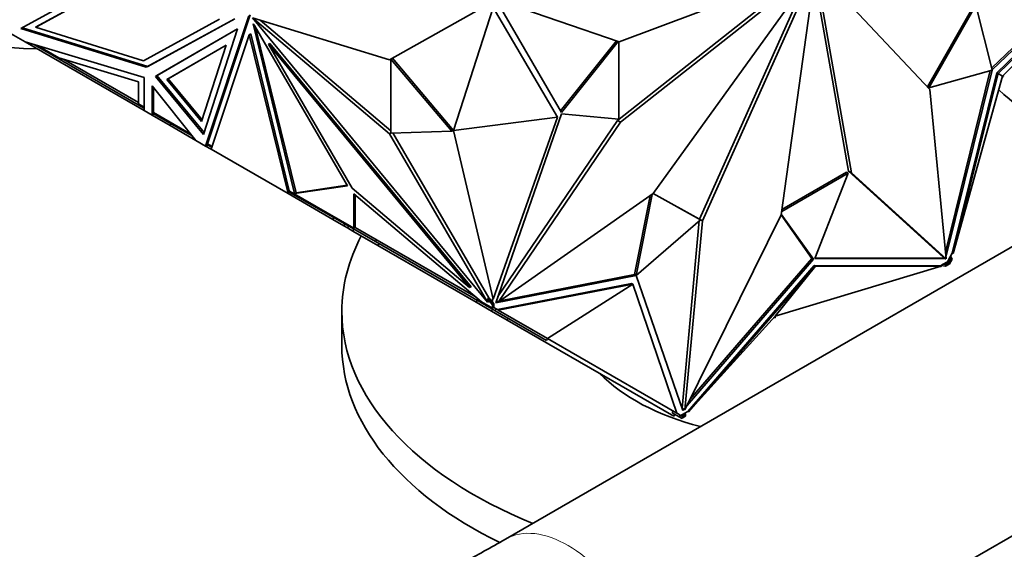
# Model space of a CAD drawing. Units: millimetres. Extents: x 0 to 1478, y 0 to 1758.
# Drawn here: x 1000 to 1047, y 210 to 236 of the extents above; entities that cross this region are included whole.
import ezdxf
from ezdxf import colors
from ezdxf.entities.mleader import LeaderData, LeaderLine
from ezdxf.math import Vec2, Vec3

# ---------------------------------------------------------------- set-up
doc = ezdxf.new("R2010")
doc.units = ezdxf.units.MM
doc.layers.add('DV6_Défaut', color=7, linetype='Continuous')
doc.layers.add('Défaut', color=7, linetype='Continuous')

# ---------------------------------------------------------------- blocks, each defined once
blk = doc.blocks.new('_DOT')
at = {"color": 0}
blk.add_line((0, 0), (-1, 0), dxfattribs=at)
at = {"color": 0, "const_width": 0.333}
blk.add_lwpolyline([(-0.1665, 0, 1), (0.1665, 0, 1)], format="xyb", close=True, dxfattribs=at)
blk = doc.blocks.new('SE5')
at = {"layer": 'DV6_Défaut', "color": 7, "linetype": 'Continuous', "lineweight": 35}
for p, q in [((1046.319, 233.286), (1052.791, 239.497)), ((1046.341, 233.199), (1053.004, 239.593)), ((1052.991, 239.236), (1046.563, 233.067)), ((1046.633, 233.026), (1053.028, 239.215)), ((1046.844, 232.905), (1053.028, 239.215)), ((1028.386, 230.778), (1037.416, 237.903)), ((1028.471, 234.545), (1037.849, 238.065)), ((1028.528, 230.697), (1037.849, 238.051)), ((1037.855, 238.038), (1030.105, 227.268)), ((1037.863, 238.033), (1032.457, 225.964)), ((1036.237, 226.259), (1037.877, 238.034)), ((1039.598, 228.265), (1037.89, 238.042)), ((1037.904, 238.056), (1043.356, 232.256)), ((1004.195, 237.593), (999.8, 235.184)), ((1004.342, 237.343), (1000.58, 235.282)), ((1037.412, 237.423), (1032.316, 226.045)), ((1039.457, 228.347), (1037.827, 237.673)), ((1000.509, 235.241), (1004.272, 237.303)), ((1022.557, 236.583), (1025.705, 231.165)), ((1022.681, 236.527), (1028.471, 234.545)), ((1017.464, 233.677), (1022.165, 236.32)), ((1020.529, 230.298), (1022.435, 236.185)), ((1025.509, 230.934), (1022.435, 236.185)), ((1043.24, 232.382), (1045.495, 236.341)), ((1043.31, 232.341), (1045.566, 236.3)), ((1045.566, 236.3), (1046.341, 233.199)), ((1009.316, 235.627), (1005.684, 233.638)), ((1005.806, 233.323), (1010.05, 235.648)), ((1005.877, 233.364), (1010.048, 235.649)), ((1010.722, 235.797), (1008.653, 229.551)), ((1008.746, 229.66), (1010.793, 235.838)), ((1010.898, 235.698), (1017.464, 233.677)), ((1010.898, 235.692), (1017.464, 230.132)), ((1022.165, 222.061), (1010.898, 235.692)), ((1011.262, 235.586), (1017.535, 230.273)), ((998.993, 235.128), (1000.012, 234.54)), ((999.8, 235.184), (1005.806, 233.323)), ((999.873, 235.224), (1005.877, 233.364)), ((1000.58, 235.282), (1000.509, 235.241)), ((1005.684, 233.638), (1000.509, 235.241)), ((1010.185, 235.169), (1006.251, 232.886)), ((1010.185, 235.169), (1006.321, 232.927)), ((1008.559, 230.105), (1010.185, 235.169)), ((1010.925, 235.41), (1012.918, 227.274)), ((1010.998, 235.321), (1010.925, 235.41)), ((1015.46, 227.639), (1010.998, 235.321)), ((1011.049, 235.234), (1012.988, 227.314)), ((1000.012, 234.54), (1000.012, 234.54)), ((1005.702, 232.83), (1000.012, 234.54)), ((1005.702, 231.255), (1000.012, 234.54)), ((1000.019, 234.538), (1000.012, 234.54)), ((1008.925, 229.394), (1010.744, 234.882)), ((1010.814, 234.923), (1010.744, 234.882)), ((1010.744, 234.882), (1012.608, 227.267)), ((1010.814, 234.923), (1012.657, 227.399)), ((1025.662, 231.24), (1028.344, 234.588)), ((1025.705, 231.165), (1028.425, 234.561)), ((1028.457, 234.55), (1028.457, 230.834)), ((1000.429, 234.415), (1001.31, 233.906)), ((1000.601, 234.363), (1001.617, 233.777)), ((1006.789, 232.735), (1009.641, 234.391)), ((1006.859, 232.776), (1009.641, 234.39)), ((1009.641, 234.391), (1008.462, 230.719)), ((1011.734, 234.468), (1011.663, 234.427)), ((1011.663, 234.427), (1015.671, 227.528)), ((1021.305, 222.762), (1011.663, 234.427)), ((1021.375, 222.803), (1011.734, 234.468)), ((1001.31, 233.906), (1001.331, 233.942)), ((1001.31, 233.906), (1005.422, 231.532)), ((1001.617, 233.777), (1005.441, 232.628)), ((1005.441, 231.636), (1001.861, 233.703)), ((1017.535, 233.717), (1017.535, 230.173)), ((1020.459, 230.257), (1017.536, 233.717)), ((1020.529, 230.298), (1017.607, 233.757)), ((1005.877, 233.364), (1005.806, 233.323)), ((1046.338, 233.193), (1043.31, 232.341)), ((1044.11, 224.464), (1046.251, 233.169)), ((1044.133, 224.228), (1046.338, 233.193)), ((1005.441, 232.628), (1005.441, 231.569)), ((1005.702, 231.255), (1005.702, 232.83)), ((1006.321, 232.927), (1006.251, 232.886)), ((1006.251, 232.886), (1008.559, 230.105)), ((1006.321, 232.927), (1008.588, 230.196)), ((1006.789, 232.735), (1006.859, 232.776)), ((1008.462, 230.719), (1006.789, 232.735)), ((1008.491, 230.81), (1006.859, 232.776)), ((1046.563, 233.067), (1044.434, 224.415)), ((1046.633, 233.026), (1044.471, 224.394)), ((1046.844, 232.905), (1044.471, 224.394)), ((1046.563, 233.067), (1046.633, 233.026)), ((1046.844, 232.905), (1046.633, 233.026)), ((1046.894, 232.876), (1046.835, 232.873)), ((1046.894, 232.876), (1046.844, 232.905)), ((1046.867, 232.928), (1046.894, 232.876)), ((1006.09, 231.031), (1006.091, 232.434)), ((1006.091, 232.434), (1008.182, 229.823)), ((1006.161, 231.153), (1006.162, 232.346)), ((1043.31, 232.341), (1043.24, 232.382)), ((1043.356, 232.256), (1044.141, 224.136)), ((1005.422, 231.532), (1005.442, 231.568)), ((1005.422, 231.532), (1005.702, 231.37)), ((1005.441, 231.569), (1005.702, 231.418)), ((1005.702, 231.255), (1005.702, 231.255)), ((1005.702, 231.255), (1006.09, 231.031)), ((1006.19, 231.088), (1006.09, 231.031)), ((1006.19, 231.088), (1006.09, 231.031)), ((1006.09, 231.031), (1006.09, 231.031)), ((1006.09, 231.031), (1006.951, 230.534)), ((1006.161, 231.153), (1006.106, 231.058)), ((1006.162, 231.152), (1006.141, 231.116)), ((1008.01, 230.038), (1006.141, 231.116)), ((1007.939, 230.127), (1006.161, 231.153)), ((1006.161, 231.074), (1006.161, 231.105)), ((1006.161, 231.105), (1006.161, 231.074)), ((1006.161, 231.074), (1006.188, 231.089)), ((1006.161, 231.074), (1006.161, 231.074)), ((1020.529, 230.298), (1025.509, 230.934)), ((1025.509, 230.934), (1022.435, 222.211)), ((1025.705, 231.092), (1022.557, 222.039)), ((1022.659, 222.333), (1028.386, 230.778)), ((1028.457, 230.834), (1025.705, 231.092)), ((1028.386, 230.778), (1028.528, 230.697)), ((1007.001, 230.62), (1006.951, 230.534)), ((1006.951, 230.534), (1008.182, 229.823)), ((1017.535, 230.173), (1020.459, 230.257)), ((1020.459, 230.257), (1020.529, 230.298)), ((1020.529, 230.298), (1022.435, 222.211)), ((1022.681, 222.075), (1028.528, 230.697)), ((1008.182, 229.823), (1008.653, 229.551)), ((1008.182, 229.823), (1008.182, 229.823)), ((1008.182, 229.823), (1008.182, 229.823)), ((1017.536, 230.173), (1017.464, 230.132)), ((1017.464, 230.132), (1022.165, 222.061)), ((1017.628, 230.176), (1022.233, 222.268)), ((1008.653, 229.551), (1008.746, 229.66)), ((1008.733, 229.62), (1008.653, 229.551)), ((1008.653, 229.551), (1008.776, 229.596)), ((1008.726, 229.593), (1008.653, 229.551)), ((1008.653, 229.551), (1008.653, 229.551)), ((1008.653, 229.551), (1008.925, 229.394)), ((1008.719, 229.628), (1008.957, 229.491)), ((1008.724, 229.594), (1008.733, 229.62)), ((1008.739, 229.585), (1008.724, 229.594)), ((1008.739, 229.585), (1008.733, 229.62)), ((1008.739, 229.585), (1008.773, 229.597)), ((1008.746, 229.66), (1008.971, 229.531)), ((1008.925, 229.394), (1008.925, 229.394)), ((1008.925, 229.394), (1012.608, 227.267)), ((1036.259, 226.419), (1039.444, 228.257)), ((1036.272, 226.508), (1039.373, 228.298)), ((1039.444, 228.257), (1037.845, 224.157)), ((1039.444, 228.257), (1039.373, 228.298)), ((1044, 224.218), (1039.457, 228.347)), ((1039.457, 228.347), (1039.598, 228.265)), ((1044.141, 224.136), (1039.598, 228.265)), ((1012.918, 227.274), (1015.46, 227.639)), ((1012.988, 227.314), (1015.444, 227.667)), ((1015.671, 227.528), (1021.305, 222.762)), ((1052.745, 227.867), (1023.019, 210.705)), ((1012.608, 227.267), (1012.669, 227.348)), ((1012.608, 227.267), (1012.608, 227.267)), ((1012.608, 227.267), (1012.608, 227.267)), ((1012.608, 227.267), (1014.747, 226.032)), ((1012.644, 227.362), (1012.657, 227.399)), ((1012.644, 227.362), (1015.736, 225.577)), ((1012.657, 227.399), (1012.678, 227.387)), ((1012.678, 227.387), (1012.679, 227.39)), ((1012.678, 227.387), (1012.68, 227.389)), ((1012.679, 227.39), (1015.756, 225.614)), ((1012.918, 227.274), (1012.936, 227.284)), ((1012.943, 227.305), (1012.936, 227.284)), ((1012.936, 227.284), (1012.964, 227.293)), ((1012.945, 227.304), (1012.943, 227.305)), ((1012.945, 227.304), (1012.963, 227.293)), ((1012.958, 227.297), (1012.988, 227.314)), ((1012.964, 227.293), (1012.963, 227.293)), ((1021.867, 222.085), (1015.756, 227.255)), ((1015.756, 227.255), (1015.756, 225.614)), ((1015.826, 227.195), (1015.826, 225.64)), ((1030.105, 227.268), (1022.681, 222.075)), ((1029.213, 223.392), (1029.955, 227.163)), ((1029.284, 223.351), (1030.046, 227.227)), ((1030.106, 227.269), (1032.361, 226.019)), ((1030.107, 227.27), (1032.29, 226.059)), ((1014.797, 226.119), (1014.747, 226.032)), ((1014.747, 226.032), (1015.279, 225.726)), ((1032.361, 226.019), (1029.287, 223.349)), ((1031.626, 216.91), (1036.237, 226.259)), ((1032.361, 226.019), (1032.29, 226.059)), ((1032.316, 226.045), (1032.457, 225.964)), ((1032.316, 226.045), (1032.316, 226.045)), ((1037.71, 224.161), (1036.231, 226.246)), ((1037.781, 224.12), (1036.241, 226.29)), ((1015.329, 225.812), (1015.279, 225.726)), ((1015.279, 225.726), (1015.453, 225.625)), ((1015.503, 225.712), (1015.453, 225.625)), ((1015.714, 225.474), (1015.453, 225.625)), ((1015.764, 225.561), (1015.714, 225.474)), ((1015.736, 225.577), (1015.786, 225.664)), ((1015.736, 225.577), (1016.79, 224.968)), ((1015.785, 225.664), (1015.756, 225.614)), ((1015.826, 225.64), (1015.785, 225.664)), ((1015.826, 225.64), (1021.615, 222.298)), ((1032.309, 225.973), (1031.484, 216.992)), ((1032.457, 225.964), (1031.626, 216.91)), ((1015.714, 225.474), (1016.913, 224.782)), ((1016.79, 224.968), (1016.84, 225.055)), ((1016.79, 224.968), (1022.093, 221.907)), ((1016.963, 224.869), (1016.913, 224.782)), ((1016.913, 224.782), (1021.62, 222.064)), ((1031.722, 217.107), (1037.781, 224.12)), ((1031.863, 217.393), (1037.71, 224.161)), ((1037.781, 224.12), (1037.71, 224.161)), ((1037.845, 224.157), (1044.111, 224.139)), ((1037.86, 224.197), (1044.04, 224.179)), ((1044, 224.218), (1044.141, 224.136)), ((1044.04, 224.179), (1044.043, 224.193)), ((1044.111, 224.139), (1044.04, 224.179)), ((1044.111, 224.139), (1044.114, 224.152)), ((1044.334, 224.242), (1044.198, 224.006)), ((1044.268, 223.965), (1044.377, 224.153)), ((1044.278, 223.867), (1044.427, 224.124)), ((1044.434, 224.415), (1044.334, 224.242)), ((1044.377, 224.153), (1044.334, 224.242)), ((1044.427, 224.124), (1044.353, 224.275)), ((1044.427, 224.124), (1044.377, 224.153)), ((1044.471, 224.394), (1044.434, 224.415)), ((1037.813, 223.83), (1031.762, 216.826)), ((1037.883, 223.789), (1031.799, 216.804)), ((1035.944, 221.398), (1043.901, 223.791)), ((1035.944, 221.398), (1037.883, 223.789)), ((1037.813, 223.83), (1037.883, 223.789)), ((1043.864, 223.813), (1037.813, 223.83)), ((1037.883, 223.789), (1043.901, 223.791)), ((1043.844, 223.774), (1043.896, 223.774)), ((1044.005, 223.895), (1043.864, 223.813)), ((1043.864, 223.813), (1043.901, 223.791)), ((1043.896, 223.831), (1043.896, 223.794)), ((1043.896, 223.831), (1044.115, 223.795)), ((1043.896, 223.79), (1043.896, 223.774)), ((1044.198, 224.006), (1044.005, 223.895)), ((1044.005, 223.895), (1044.115, 223.876)), ((1044.115, 223.876), (1044.269, 223.965)), ((1044.115, 223.795), (1044.115, 223.876)), ((1044.115, 223.795), (1044.256, 223.876)), ((1044.198, 224.006), (1044.268, 223.965)), ((1044.269, 223.965), (1044.227, 223.893)), ((1044.227, 223.893), (1044.256, 223.876)), ((1044.278, 223.867), (1044.229, 223.896)), ((1044.268, 223.965), (1044.269, 223.965)), ((1022.557, 222.039), (1029.284, 223.351)), ((1022.765, 222.134), (1029.213, 223.392)), ((1029.284, 223.351), (1029.213, 223.392)), ((1029.287, 223.349), (1031.515, 216.867)), ((1021.375, 222.803), (1021.305, 222.762)), ((1029.063, 222.963), (1022.634, 221.71)), ((1029.133, 222.923), (1022.671, 221.688)), ((1025.044, 220.318), (1029.133, 222.923)), ((1029.063, 222.963), (1029.133, 222.923)), ((1029.133, 222.923), (1031.228, 216.748)), ((1022.162, 222.228), (1022.233, 222.268)), ((1022.233, 222.268), (1022.398, 222.069)), ((1022.398, 222.232), (1022.435, 222.211)), ((1022.398, 222.069), (1022.398, 222.232)), ((1021.67, 222.151), (1021.62, 222.064)), ((1022.355, 221.64), (1021.62, 222.064)), ((1021.867, 222.085), (1022.398, 221.779)), ((1022.093, 221.907), (1022.113, 221.943)), ((1022.093, 221.907), (1022.108, 221.898)), ((1022.108, 221.898), (1022.129, 221.934)), ((1022.108, 221.898), (1022.378, 221.742)), ((1022.162, 222.228), (1022.235, 222.101)), ((1022.162, 222.228), (1022.398, 221.942)), ((1022.235, 222.101), (1022.165, 222.061)), ((1022.378, 221.742), (1022.428, 221.829)), ((1022.398, 222.069), (1022.469, 221.983)), ((1022.398, 221.942), (1022.469, 221.983)), ((1022.398, 221.942), (1022.398, 221.779)), ((1022.427, 221.829), (1022.398, 221.779)), ((1022.469, 221.805), (1022.427, 221.829)), ((1022.469, 221.983), (1022.469, 221.805)), ((1022.469, 221.805), (1022.577, 221.743)), ((1022.577, 222.097), (1022.625, 222.107)), ((1022.588, 222.128), (1022.681, 222.075)), ((1015.181, 221.626), (1015.181, 219.993)), ((1022.405, 221.727), (1022.355, 221.64)), ((1022.355, 221.64), (1023.106, 221.206)), ((1022.378, 221.742), (1022.527, 221.656)), ((1022.527, 221.656), (1022.577, 221.743)), ((1024.994, 220.232), (1022.527, 221.656)), ((1022.634, 221.71), (1022.577, 221.743)), ((1022.671, 221.688), (1022.634, 221.71)), ((1025.044, 220.318), (1022.671, 221.688)), ((1023.156, 221.293), (1023.106, 221.206)), ((1035.944, 221.398), (1031.799, 216.804)), ((1035.944, 221.316), (1035.881, 221.328)), ((1035.944, 221.316), (1035.944, 221.398)), ((1023.106, 221.206), (1031.087, 216.599)), ((1029.019, 200.312), (1064.479, 220.785)), ((1024.994, 220.232), (1025.044, 220.318)), ((1025.044, 220.318), (1031.228, 216.748)), ((1031.013, 216.757), (1031.063, 216.843)), ((1031.013, 216.757), (1031.34, 216.568)), ((1031.137, 216.685), (1031.087, 216.599)), ((1031.292, 216.711), (1031.228, 216.748)), ((1031.292, 216.711), (1031.39, 216.655)), ((1031.34, 216.568), (1031.39, 216.655)), ((1031.39, 216.655), (1031.498, 216.592)), ((1031.62, 216.744), (1031.428, 216.633)), ((1031.484, 216.992), (1031.626, 216.91)), ((1031.485, 216.954), (1031.506, 216.979)), ((1031.498, 216.592), (1031.652, 216.681)), ((1031.54, 216.568), (1031.498, 216.592)), ((1031.498, 216.592), (1031.498, 216.592)), ((1031.511, 216.517), (1031.652, 216.599)), ((1031.515, 216.867), (1031.577, 216.938)), ((1031.762, 216.826), (1031.62, 216.744)), ((1031.652, 216.681), (1031.62, 216.744)), ((1031.652, 216.599), (1031.652, 216.681)), ((1031.799, 216.804), (1031.762, 216.826)), ((1031.34, 216.568), (1031.488, 216.482)), ((1031.488, 216.482), (1031.538, 216.569)), ((1031.511, 216.517), (1031.509, 216.518)), ((1031.511, 216.517), (1031.54, 216.568))]:
    blk.add_line(p, q, dxfattribs=at)
at = {"layer": 'DV6_Défaut', "color": 7, "linetype": 'Continuous', "lineweight": 18}
blk.add_line((1006.106, 231.058), (1006.154, 231.109), dxfattribs=at)
at = {"layer": 'DV6_Défaut', "color": 7, "linetype": 'Continuous', "lineweight": 35}
for centre, major_axis, start_param, end_param in [((1008.044, 256.123), (12, 20.785), 0.785398, 3.471324), ((1036.681, 221.626), (-21.5, 0), 5.987484, 6.283185), ((1036.681, 221.626), (-21.5, 0), 0, 0.959047), ((1036.681, 219.993), (-21.5, 0), 0, 0.865897), ((1036.681, 221.626), (-10.5, 0), 0.512947, 1.14701), ((1036.681, 219.993), (-21.5, 0), 1.838781, 2.873646)]:
    blk.add_ellipse(centre, major_axis=major_axis, ratio=0.57735, start_param=start_param, end_param=end_param, dxfattribs=at)
at = {"layer": 'DV6_Défaut', "color": 7, "linetype": 'Continuous', "lineweight": 18}
blk.add_ellipse((1026.019, 205.508), major_axis=(3, -5.196), ratio=0.57735, start_param=0, end_param=3.140053, dxfattribs=at)
at = {"layer": 'DV6_Défaut', "color": 7, "linetype": 'Continuous', "lineweight": 35}
for points, knots in [([(950.015, 245.925), (950.021, 244.97), (950.043, 242.629), (950.264, 238.475), (950.762, 233.843), (951.512, 229.329), (952.509, 225.001), (953.752, 220.863), (955.237, 216.935), (956.959, 213.23), (958.91, 209.765), (961.082, 206.553), (963.462, 203.605), (966.041, 200.931), (968.806, 198.538), (971.745, 196.431), (974.848, 194.613), (978.105, 193.088), (981.504, 191.859), (985.038, 190.927), (988.698, 190.296), (992.476, 189.967), (996.361, 189.944), (1000.344, 190.228), (1004.412, 190.822), (1008.552, 191.723), (1012.747, 192.93), (1016.991, 194.443), (1021.231, 196.239), (1025.333, 198.244), (1027.738, 199.59), (1029.019, 200.312)], [0, 0, 0, 0, 0.019126, 0.055276, 0.091443, 0.127594, 0.163699, 0.199724, 0.235625, 0.271357, 0.306873, 0.342139, 0.37713, 0.411849, 0.44632, 0.480593, 0.514735, 0.54883, 0.582935, 0.617133, 0.651494, 0.686074, 0.720904, 0.755994, 0.79133, 0.826885, 0.86262, 0.898492, 0.934461, 0.970491, 1, 1, 1, 1]), ([(1023.019, 210.705), (1022.29, 210.29), (1020.492, 209.273), (1017.243, 207.623), (1013.545, 205.993), (1009.873, 204.624), (1006.281, 203.537), (1002.771, 202.729), (999.357, 202.199), (996.045, 201.945), (992.844, 201.968), (989.757, 202.266), (986.788, 202.842), (983.939, 203.698), (981.216, 204.841), (978.628, 206.274), (976.19, 207.999), (973.919, 210.007), (971.831, 212.286), (969.934, 214.82), (968.234, 217.596), (966.732, 220.605), (965.43, 223.837), (964.331, 227.284), (963.437, 230.935), (962.753, 234.792), (962.284, 238.801), (962.049, 242.619), (962.024, 244.866), (962.015, 245.925)], [0, 0, 0, 0, 0.019494, 0.056674, 0.093833, 0.130991, 0.168168, 0.205404, 0.242747, 0.280265, 0.318038, 0.356162, 0.394733, 0.433827, 0.473462, 0.513556, 0.553903, 0.594128, 0.633961, 0.673271, 0.712048, 0.750358, 0.788297, 0.825963, 0.86344, 0.900798, 0.938087, 0.975346, 1, 1, 1, 1]), ([(1098.634, 208.281), (1098.099, 208.623), (1095.573, 210.198), (1089.073, 213.794), (1082.404, 216.318), (1077.186, 217.452), (1075.569, 217.726), (1074.548, 217.859), (1071.612, 218.313), (1063.845, 220.439), (1054.45, 225.813), (1047.99, 231.086), (1046.661, 232.239)], [0, 0, 0, 0, 0.034469, 0.162711, 0.419195, 0.483316, 0.515377, 0.531407, 0.547437, 0.675679, 0.932164, 1, 1, 1, 1])]:
    blk.add_open_spline(points, degree=3, knots=knots, dxfattribs=at)

msp = doc.modelspace()

# ---------------------------------------------------------------- block references
at = {"layer": 'Défaut'}
msp.add_blockref('SE5', (0, 0), dxfattribs=at)

# ---------------------------------------------------------------- leaders
at = {"layer": 'Défaut', "color": 7, "linetype": 'Continuous', "lineweight": 18}
ml = msp.add_multileader_mtext('Standard', dxfattribs=at)
ml.set_content('{\\pxsm0.9;\\fSolid Edge ISO|b1||i0||c0|p34;\\W1.;28/11/2018\\P}', color=256)
ml.set_leader_properties()
ml.set_arrow_properties(name='DOT')
ml.build(insert=Vec2(0, 0))
ml.multileader.update_dxf_attribs({"leader_type": 0, "dogleg_length": 0, "arrow_head_size": 12})
ctx = ml.context
ctx.base_point, ctx.char_height, ctx.arrow_head_size, ctx.landing_gap_size = Vec3(1390.407, 1750.708), 12, 12, 4.2
notes = []
notes.append((ctx, [(0, (0, 0, 0), (0, 0), (1, 0), 1, [])]))
ctx.mtext.insert = Vec3(1392.407, 1756.828)
for ctx, leaders in notes:
    for number, flags, end, landing, length, lines in leaders:
        leader = LeaderData()
        leader.index, (leader.has_last_leader_line, leader.has_dogleg_vector, leader.attachment_direction) = number, flags
        leader.last_leader_point, leader.dogleg_vector, leader.dogleg_length = Vec3(end), Vec3(landing), length
        for number, points, colour, breaks in lines:
            line = LeaderLine()
            line.index, line.vertices, line.color, line.breaks = number, Vec3.list(points), colors.encode_raw_color(colour), breaks
            leader.lines.append(line)
        ctx.leaders.append(leader)

doc.saveas('drawing.dxf')
